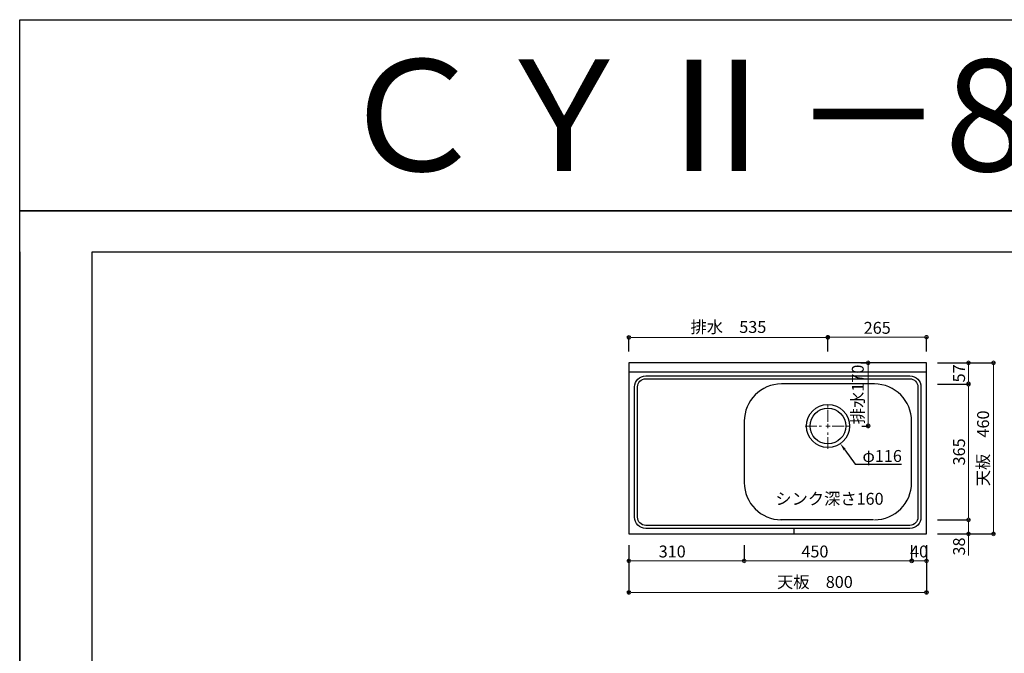
# Model space of a CAD drawing. Units: millimetres. Extents: x 0 to 4200, y 0 to 3484.
# Drawn here: x 0 to 2647, y 1781 to 3484 of the extents above; entities that cross this region are included whole.
import ezdxf
from ezdxf import colors
from ezdxf.entities.mleader import LeaderData, LeaderLine
from ezdxf.enums import TextEntityAlignment as Align
from ezdxf.math import Vec2, Vec3

# ---------------------------------------------------------------- set-up
doc = ezdxf.new("R2010")
doc.units = ezdxf.units.MM
doc.linetypes.add('CENTER', pattern=[50.8, 31.75, -6.35, 6.35, -6.35])
doc.layers.get('0').update_dxf_attribs({"linetype": 'CONTINUOUS'})
doc.layers.get('Defpoints').update_dxf_attribs({"color": 8, "linetype": 'CONTINUOUS'})
doc.layers.add('図面範囲', color=7, linetype='CONTINUOUS', plot=False)
for name, color, linetype in [('外形線', 3, 'CONTINUOUS'), ('文字', 3, 'CONTINUOUS'), ('枠', 54, 'CONTINUOUS')]:
    doc.layers.add(name, color=color, linetype=linetype)
doc.layers.add('寸法', color=7, linetype='CONTINUOUS', lineweight=9)
doc.layers.add('芯線', color=8, linetype='CENTER', lineweight=9)
doc.styles.add('16mm文字', font='txt', dxfattribs={"height": 16})
doc.styles.add('32mm文字', font='txt', dxfattribs={"height": 32})
doc.dimstyles.new('32mm文字', dxfattribs={"dimtxt": 32, "dimasz": 10, "dimexe": 0, "dimexo": 30, "dimgap": 5, "dimtad": 1, "dimdsep": 46, "dimtxsty": '32mm文字', "dimblk": 'ORIGIN2', "dimcen": 5, "dimclrd": 256, "dimclre": 256, "dimclrt": 256, "dimadec": 0, "dimazin": 0, "dimtfac": 1, "dimtmove": 0, "dimatfit": 3, "dimldrblk": 'OPEN30', "dimfxl": 1, "dimlwd": -1, "dimarcsym": 0})

# ---------------------------------------------------------------- blocks, each defined once
blk = doc.blocks.new('_Origin2')
at = {"color": 0, "linetype": 'ByBlock', "lineweight": -2}
blk.add_line((-0.5, 0), (-1, 0), dxfattribs=at)
for radius in [0.5, 0.25]:
    blk.add_circle((0, 0), radius, dxfattribs=at)
blk = doc.blocks.new('*D8')
at = {"layer": 'Defpoints', "color": 0, "transparency": 16777216}
for p in [(1637.9, 2101.7), (2437.9, 2101.7), (1637.9, 1944.6)]:
    blk.add_point(p, dxfattribs=at)
at = {"layer": '寸法', "lineweight": -2, "transparency": 16777216}
for p, q in [((1637.9, 2071.7), (1637.9, 1944.6)), ((2437.9, 2071.7), (2437.9, 1944.6))]:
    blk.add_line(p, q, dxfattribs=at)
at = {"layer": '寸法', "transparency": 16777216}
blk.add_line((2427.9, 1944.6), (1647.9, 1944.6), dxfattribs=at)
at = {"layer": '寸法', "transparency": 16777216, "xscale": 10, "yscale": 10, "zscale": 10, "rotation": 180}
blk.add_blockref('_Origin2', (1637.9, 1944.6), dxfattribs=at)
at = {"layer": '寸法', "transparency": 16777216, "xscale": 10, "yscale": 10, "zscale": 10}
blk.add_blockref('_Origin2', (2437.9, 1944.6), dxfattribs=at)
at = {"layer": '寸法', "transparency": 16777216, "insert": (2137.9, 1968.5), "char_height": 32, "attachment_point": 5, "style": '32mm文字'}
blk.add_mtext('天板\u3000800', dxfattribs=at)
blk = doc.blocks.new('_Open30')
at = {"color": 0, "linetype": 'ByBlock', "lineweight": -2}
for p, q in [((-1, 0.27), (0, 0)), ((0, 0), (-1, -0.27)), ((0, 0), (-1, 0))]:
    blk.add_line(p, q, dxfattribs=at)
blk = doc.blocks.new('*D9')
at = {"layer": 'Defpoints', "color": 0, "transparency": 16777216}
for p in [(2437.9, 2561.7), (2437.9, 2101.7), (2617.9, 2101.7)]:
    blk.add_point(p, dxfattribs=at)
at = {"layer": '寸法', "lineweight": -2, "transparency": 16777216}
for p, q in [((2467.9, 2561.7), (2617.9, 2561.7)), ((2467.9, 2101.7), (2617.9, 2101.7))]:
    blk.add_line(p, q, dxfattribs=at)
at = {"layer": '寸法', "transparency": 16777216}
blk.add_line((2617.9, 2551.7), (2617.9, 2111.7), dxfattribs=at)
at = {"layer": '寸法', "transparency": 16777216, "xscale": 10, "yscale": 10, "zscale": 10}
for p, rotation in [((2617.9, 2561.7), 90), ((2617.9, 2101.7), 270)]:
    blk.add_blockref('_Origin2', p, dxfattribs=dict(at, rotation=rotation))
at = {"layer": '寸法', "transparency": 16777216, "insert": (2594.1, 2331.7), "char_height": 32, "attachment_point": 5, "rotation": 90, "style": '32mm文字'}
blk.add_mtext('天板\u3000460', dxfattribs=at)
blk = doc.blocks.new('*U31')
at = {"layer": '芯線', "color": 0, "transparency": 16777216}
for p, q in [((0, 11.6), (0, 61.5)), ((-61.5, 0), (-11.6, 0)), ((11.6, 0), (61.5, 0)), ((0, -61.5), (0, -11.6))]:
    blk.add_line(p, q, dxfattribs=at)
at = {"layer": '芯線', "color": 0, "linetype": 'Continuous', "transparency": 16777216}
for p, q in [((-5.8, 0), (5.8, 0)), ((0, -5.8), (0, 5.8))]:
    blk.add_line(p, q, dxfattribs=at)
blk = doc.blocks.new('*D32')
at = {"layer": 'Defpoints', "color": 0, "transparency": 16777216}
for p in [(1947.9, 2101.7), (2397.9, 2101.7), (1947.9, 2029.4)]:
    blk.add_point(p, dxfattribs=at)
at = {"layer": '寸法', "lineweight": -2, "transparency": 16777216}
for p, q in [((1947.9, 2071.7), (1947.9, 2029.4)), ((2397.9, 2071.7), (2397.9, 2029.4))]:
    blk.add_line(p, q, dxfattribs=at)
at = {"layer": '寸法', "transparency": 16777216}
blk.add_line((2387.9, 2029.4), (1957.9, 2029.4), dxfattribs=at)
at = {"layer": '寸法', "transparency": 16777216, "xscale": 10, "yscale": 10, "zscale": 10, "rotation": 180}
blk.add_blockref('_Origin2', (1947.9, 2029.4), dxfattribs=at)
at = {"layer": '寸法', "transparency": 16777216, "xscale": 10, "yscale": 10, "zscale": 10}
blk.add_blockref('_Origin2', (2397.9, 2029.4), dxfattribs=at)
at = {"layer": '寸法', "transparency": 16777216, "insert": (2137.9, 2050.4), "char_height": 32, "attachment_point": 5, "style": '32mm文字'}
blk.add_mtext('450', dxfattribs=at)
blk = doc.blocks.new('*D33')
at = {"layer": 'Defpoints', "color": 0, "transparency": 16777216}
for p in [(1637.9, 2101.7), (1947.9, 2101.7), (1637.9, 2029.4)]:
    blk.add_point(p, dxfattribs=at)
at = {"layer": '寸法', "lineweight": -2, "transparency": 16777216}
for p, q in [((1637.9, 2071.7), (1637.9, 2029.4)), ((1947.9, 2071.7), (1947.9, 2029.4))]:
    blk.add_line(p, q, dxfattribs=at)
at = {"layer": '寸法', "transparency": 16777216}
blk.add_line((1937.9, 2029.4), (1647.9, 2029.4), dxfattribs=at)
at = {"layer": '寸法', "transparency": 16777216, "xscale": 10, "yscale": 10, "zscale": 10, "rotation": 180}
blk.add_blockref('_Origin2', (1637.9, 2029.4), dxfattribs=at)
at = {"layer": '寸法', "transparency": 16777216, "xscale": 10, "yscale": 10, "zscale": 10}
blk.add_blockref('_Origin2', (1947.9, 2029.4), dxfattribs=at)
at = {"layer": '寸法', "transparency": 16777216, "insert": (1754.2, 2050.4), "char_height": 32, "attachment_point": 5, "style": '32mm文字'}
blk.add_mtext('310', dxfattribs=at)
blk = doc.blocks.new('*D34')
at = {"layer": 'Defpoints', "color": 0, "transparency": 16777216}
for p in [(2397.9, 2101.7), (2437.9, 2101.7), (2397.9, 2029.4)]:
    blk.add_point(p, dxfattribs=at)
at = {"layer": '寸法', "lineweight": -2, "transparency": 16777216}
for p, q in [((2397.9, 2071.7), (2397.9, 2029.4)), ((2437.9, 2071.7), (2437.9, 2029.4))]:
    blk.add_line(p, q, dxfattribs=at)
at = {"layer": '寸法', "transparency": 16777216}
blk.add_line((2427.9, 2029.4), (2407.9, 2029.4), dxfattribs=at)
at = {"layer": '寸法', "transparency": 16777216, "xscale": 10, "yscale": 10, "zscale": 10, "rotation": 180}
blk.add_blockref('_Origin2', (2397.9, 2029.4), dxfattribs=at)
at = {"layer": '寸法', "transparency": 16777216, "xscale": 10, "yscale": 10, "zscale": 10}
blk.add_blockref('_Origin2', (2437.9, 2029.4), dxfattribs=at)
at = {"layer": '寸法', "transparency": 16777216, "insert": (2417.9, 2050.4), "char_height": 32, "attachment_point": 5, "style": '32mm文字'}
blk.add_mtext('40', dxfattribs=at)
blk = doc.blocks.new('*D35')
at = {"layer": 'Defpoints', "color": 0, "transparency": 16777216}
for p in [(2437.9, 2504.7), (2437.9, 2139.7), (2550.6, 2139.7)]:
    blk.add_point(p, dxfattribs=at)
at = {"layer": '寸法', "lineweight": -2, "transparency": 16777216}
for p, q in [((2467.9, 2504.7), (2550.6, 2504.7)), ((2467.9, 2139.7), (2550.6, 2139.7))]:
    blk.add_line(p, q, dxfattribs=at)
at = {"layer": '寸法', "transparency": 16777216}
blk.add_line((2550.6, 2494.7), (2550.6, 2149.7), dxfattribs=at)
at = {"layer": '寸法', "transparency": 16777216, "xscale": 10, "yscale": 10, "zscale": 10}
for p, rotation in [((2550.6, 2504.7), 90), ((2550.6, 2139.7), 270)]:
    blk.add_blockref('_Origin2', p, dxfattribs=dict(at, rotation=rotation))
at = {"layer": '寸法', "transparency": 16777216, "insert": (2529.6, 2322.2), "char_height": 32, "attachment_point": 5, "rotation": 90, "style": '32mm文字'}
blk.add_mtext('365', dxfattribs=at)
blk = doc.blocks.new('*D36')
at = {"layer": 'Defpoints', "color": 0, "transparency": 16777216}
for p in [(2437.9, 2561.7), (2550.6, 2561.7), (2437.9, 2504.7)]:
    blk.add_point(p, dxfattribs=at)
at = {"layer": '寸法', "lineweight": -2, "transparency": 16777216}
for p, q in [((2467.9, 2561.7), (2550.6, 2561.7)), ((2467.9, 2504.7), (2550.6, 2504.7))]:
    blk.add_line(p, q, dxfattribs=at)
at = {"layer": '寸法', "transparency": 16777216}
blk.add_line((2550.6, 2514.7), (2550.6, 2551.7), dxfattribs=at)
at = {"layer": '寸法', "transparency": 16777216, "xscale": 10, "yscale": 10, "zscale": 10}
for p, rotation in [((2550.6, 2561.7), 90), ((2550.6, 2504.7), 270)]:
    blk.add_blockref('_Origin2', p, dxfattribs=dict(at, rotation=rotation))
at = {"layer": '寸法', "transparency": 16777216, "insert": (2529.6, 2533.2), "char_height": 32, "attachment_point": 5, "rotation": 90, "style": '32mm文字'}
blk.add_mtext('57', dxfattribs=at)
blk = doc.blocks.new('*D37')
at = {"layer": 'Defpoints', "color": 0, "transparency": 16777216}
for p in [(2437.9, 2139.7), (2437.9, 2101.7), (2550.6, 2101.7)]:
    blk.add_point(p, dxfattribs=at)
at = {"layer": '寸法', "lineweight": -2, "transparency": 16777216}
for p, q in [((2467.9, 2139.7), (2550.6, 2139.7)), ((2467.9, 2101.7), (2550.6, 2101.7))]:
    blk.add_line(p, q, dxfattribs=at)
at = {"layer": '寸法', "transparency": 16777216}
for p, q in [((2550.6, 2129.7), (2550.6, 2111.7)), ((2550.6, 2101.7), (2550.6, 2044.1))]:
    blk.add_line(p, q, dxfattribs=at)
at = {"layer": '寸法', "transparency": 16777216, "xscale": 10, "yscale": 10, "zscale": 10}
for p, rotation in [((2550.6, 2139.7), 90), ((2550.6, 2101.7), 270)]:
    blk.add_blockref('_Origin2', p, dxfattribs=dict(at, rotation=rotation))
at = {"layer": '寸法', "transparency": 16777216, "insert": (2529.6, 2067.9), "char_height": 32, "attachment_point": 5, "rotation": 90, "style": '32mm文字'}
blk.add_mtext('38', dxfattribs=at)
blk = doc.blocks.new('*D38')
at = {"layer": 'Defpoints', "color": 0, "transparency": 16777216}
for p in [(2231.1, 2561.7), (2281.2, 2561.7), (2234.4, 2391.7)]:
    blk.add_point(p, dxfattribs=at)
at = {"layer": '寸法', "lineweight": -2, "transparency": 16777216}
for p, q in [((2261.1, 2561.7), (2281.2, 2561.7)), ((2264.4, 2391.7), (2281.2, 2391.7))]:
    blk.add_line(p, q, dxfattribs=at)
at = {"layer": '寸法', "transparency": 16777216}
blk.add_line((2281.2, 2401.7), (2281.2, 2551.7), dxfattribs=at)
at = {"layer": '寸法', "transparency": 16777216, "xscale": 10, "yscale": 10, "zscale": 10}
for p, rotation in [((2281.2, 2561.7), 90), ((2281.2, 2391.7), 270)]:
    blk.add_blockref('_Origin2', p, dxfattribs=dict(at, rotation=rotation))
at = {"layer": '寸法', "transparency": 16777216, "insert": (2257.4, 2476.7), "char_height": 32, "attachment_point": 5, "rotation": 90, "style": '32mm文字'}
blk.add_mtext('排水170', dxfattribs=at)
blk = doc.blocks.new('*D39')
at = {"layer": 'Defpoints', "color": 0, "transparency": 16777216}
for p in [(2172.9, 2630.5), (2172.9, 2561.7), (2437.9, 2561.7)]:
    blk.add_point(p, dxfattribs=at)
at = {"layer": '寸法', "lineweight": -2, "transparency": 16777216}
for p, q in [((2172.9, 2591.7), (2172.9, 2630.5)), ((2437.9, 2591.7), (2437.9, 2630.5))]:
    blk.add_line(p, q, dxfattribs=at)
at = {"layer": '寸法', "transparency": 16777216}
blk.add_line((2427.9, 2630.5), (2182.9, 2630.5), dxfattribs=at)
at = {"layer": '寸法', "transparency": 16777216, "xscale": 10, "yscale": 10, "zscale": 10, "rotation": 180}
blk.add_blockref('_Origin2', (2172.9, 2630.5), dxfattribs=at)
at = {"layer": '寸法', "transparency": 16777216, "xscale": 10, "yscale": 10, "zscale": 10}
blk.add_blockref('_Origin2', (2437.9, 2630.5), dxfattribs=at)
at = {"layer": '寸法', "transparency": 16777216, "insert": (2305.4, 2651.5), "char_height": 32, "attachment_point": 5, "style": '32mm文字'}
blk.add_mtext('265', dxfattribs=at)
blk = doc.blocks.new('*D40')
at = {"layer": 'Defpoints', "color": 0, "transparency": 16777216}
for p in [(1637.9, 2630), (1637.9, 2561.7), (2172.9, 2561.7)]:
    blk.add_point(p, dxfattribs=at)
at = {"layer": '寸法', "lineweight": -2, "transparency": 16777216}
for p, q in [((1637.9, 2591.7), (1637.9, 2630)), ((2172.9, 2591.7), (2172.9, 2630))]:
    blk.add_line(p, q, dxfattribs=at)
at = {"layer": '寸法', "transparency": 16777216}
blk.add_line((2162.9, 2630), (1647.9, 2630), dxfattribs=at)
at = {"layer": '寸法', "transparency": 16777216, "xscale": 10, "yscale": 10, "zscale": 10, "rotation": 180}
blk.add_blockref('_Origin2', (1637.9, 2630), dxfattribs=at)
at = {"layer": '寸法', "transparency": 16777216, "xscale": 10, "yscale": 10, "zscale": 10}
blk.add_blockref('_Origin2', (2172.9, 2630), dxfattribs=at)
at = {"layer": '寸法', "transparency": 16777216, "insert": (1905.4, 2653.8), "char_height": 32, "attachment_point": 5, "style": '32mm文字'}
blk.add_mtext('排水\u3000535', dxfattribs=at)

msp = doc.modelspace()

# ---------------------------------------------------------------- linework, layer by layer
at = {"color": 253}
msp.add_lwpolyline([(1682.942, 2518.743), (2392.942, 2518.743, -0.41421356), (2414.942, 2496.743), (2414.942, 2146.743, -0.41421356), (2392.942, 2124.743), (1682.942, 2124.743, -0.41421356), (1660.942, 2146.743), (1660.942, 2496.743, -0.41421356)], format="xyb", close=True, dxfattribs=at)
at = {"layer": 'Defpoints'}
msp.add_lwpolyline([(4200, 2970), (0, 2970), (0, 3483.898), (4200, 3483.898)], close=True, dxfattribs=at)
at = {"layer": '図面範囲'}
msp.add_lwpolyline([(0, 2970), (4200, 2970), (4200, 0), (0, 0)], close=True, dxfattribs=at)
at = {"layer": '外形線'}
for p, q in [((2437.942, 2536.743), (1637.942, 2536.743)), ((2295.558, 2139.771), (2045.558, 2139.771)), ((2082.154, 2101.743), (2082.154, 2116.743))]:
    msp.add_line(p, q, dxfattribs=at)
msp.add_lwpolyline([(2437.942, 2101.743), (2437.942, 2561.743), (1637.942, 2561.743), (1637.942, 2101.743)], close=True, dxfattribs=at)
msp.add_lwpolyline([(1682.942, 2526.743), (2392.942, 2526.743, -0.41421356), (2422.942, 2496.743), (2422.942, 2146.743, -0.41421356), (2392.942, 2116.743), (1682.942, 2116.743, -0.41421356), (1652.942, 2146.743), (1652.942, 2496.743, -0.41421356)], format="xyb", close=True, dxfattribs=at)
msp.add_lwpolyline([(2297.942, 2139.743, 0.41421356), (2397.942, 2239.743), (2397.942, 2404.743, 0.41421356), (2297.942, 2504.743), (2047.942, 2504.743, 0.41421356), (1947.942, 2404.743), (1947.942, 2239.743, 0.41421356), (2047.942, 2139.743)], format="xyb", dxfattribs=at)
for radius in [58, 48]:
    msp.add_circle((2172.942, 2391.743), radius, dxfattribs=at)
at = {"layer": '枠', "color": 54, "linetype": 'Continuous'}
for p, q in [((0, 2860), (0, 110)), ((195, 110), (195, 2860)), ((195, 2860), (4005, 2860))]:
    msp.add_line(p, q, dxfattribs=at)

# ---------------------------------------------------------------- block references
at = {"layer": '芯線'}
msp.add_blockref('*U31', (2172.942, 2391.743), dxfattribs=at)

# ---------------------------------------------------------------- texts
at = {"layer": '寸法', "style": '32mm文字'}
msp.add_text('シンク深さ160', height=32, dxfattribs=at).set_placement((2031.567, 2180.216))
at = {"layer": '文字', "linetype": 'Continuous', "style": '16mm文字'}
msp.add_text('ＣＹⅡ－80Ｒ', height=300, dxfattribs=at).set_placement((2100, 3226.949), align=Align.MIDDLE_CENTER)

# ---------------------------------------------------------------- dimensions: what is measured, and where the dimension line sits
at = {"layer": '寸法'}
for base, p1, p2, angle, text, picture, middle in [((1637.942, 2629.956), (2172.942, 2561.743), (1637.942, 2561.743), 180, '排水\u3000<>', '*D40', (1905.442, 2653.799)), ((2281.218, 2561.743), (2234.442, 2391.743), (2231.123, 2561.743), 90, '排水<>', '*D38', (2257.375, 2476.743)), ((2617.941, 2101.743), (2437.942, 2561.743), (2437.942, 2101.743), 90, '天板\u3000<>', '*D9', (2594.099, 2331.743))]:
    dim = msp.add_linear_dim(base=base, p1=p1, p2=p2, angle=angle, text=text, dimstyle='32mm文字', override={"dimclrd": 256, "dimclre": 256, "dimclrt": 256}, dxfattribs=at)
    dim.commit()
    dim.dimension.update_dxf_attribs({"geometry": picture, "text_midpoint": middle})
for base, p1, p2, angle, picture, middle in [((2172.942, 2630.515), (2437.942, 2561.743), (2172.942, 2561.743), 180, '*D39', (2305.442, 2651.515)), ((2550.632, 2561.743), (2437.942, 2504.743), (2437.942, 2561.743), 90, '*D36', (2529.632, 2533.243)), ((2550.632, 2139.743), (2437.942, 2504.743), (2437.942, 2139.743), 90, '*D35', (2529.632, 2322.243)), ((2550.632, 2101.743), (2437.942, 2139.743), (2437.942, 2101.743), 90, '*D37', (2529.632, 2067.9))]:
    dim = msp.add_linear_dim(base=base, p1=p1, p2=p2, angle=angle, dimstyle='32mm文字', override={"dimclrd": 256, "dimclre": 256, "dimclrt": 256}, dxfattribs=at)
    dim.commit()
    dim.dimension.update_dxf_attribs({"geometry": picture, "text_midpoint": middle})
dim = msp.add_linear_dim(base=(1637.942, 1944.621), p1=(2437.942, 2101.743), p2=(1637.942, 2101.743), angle=180, text='天板\u3000<>', dimstyle='32mm文字', override={"dimclrd": 256, "dimclre": 256, "dimclrt": 256}, dxfattribs=at)
dim.commit()
dim.dimension.update_dxf_attribs({"geometry": '*D8', "text_midpoint": (2137.942, 1944.621), "dimtype": 160})
for base, p1, p2, picture, middle in [((1637.942, 2029.416), (1947.942, 2101.743), (1637.942, 2101.743), '*D33', (1754.192, 2029.416)), ((1947.942, 2029.416), (2397.942, 2101.743), (1947.942, 2101.743), '*D32', (2137.942, 2029.416)), ((2397.942, 2029.416), (2437.942, 2101.743), (2397.942, 2101.743), '*D34', (2417.942, 2029.416))]:
    dim = msp.add_linear_dim(base=base, p1=p1, p2=p2, angle=180, dimstyle='32mm文字', override={"dimclrd": 256, "dimclre": 256, "dimclrt": 256}, dxfattribs=at)
    dim.commit()
    dim.dimension.update_dxf_attribs({"geometry": picture, "text_midpoint": middle, "dimtype": 160})

# ---------------------------------------------------------------- leaders
ml = msp.add_multileader_mtext('Standard')
ml.set_content('φ116', color=256, style='32mm文字')
ml.set_leader_properties()
ml.build(insert=Vec2(0, 0))
ml.multileader.update_dxf_attribs({"text_left_attachment_type": 5, "text_right_attachment_type": 5, "dogleg_length": 15, "arrow_head_size": 20})
ctx = ml.context
ctx.base_point, ctx.char_height, ctx.arrow_head_size, ctx.landing_gap_size, ctx.plane_origin = Vec3(2260.81, 2288.831), 32, 20, 5, Vec3(2284.475, 2306.374)
ctx.left_attachment, ctx.right_attachment = 5, 5
notes = []
notes.append((ctx, [(0, (1, 1, 0), (2245.81, 2288.831), (1, 0), 15, [(0, [(2206.459, 2344.407)], 0, [])])]))
ctx.mtext.insert, ctx.mtext.width, ctx.mtext.defined_height, ctx.mtext.flow_direction = Vec3(2265.81, 2327.231), 103.97483, 25.986, 5
for ctx, leaders in notes:
    for number, flags, end, landing, length, lines in leaders:
        leader = LeaderData()
        leader.index, (leader.has_last_leader_line, leader.has_dogleg_vector, leader.attachment_direction) = number, flags
        leader.last_leader_point, leader.dogleg_vector, leader.dogleg_length = Vec3(end), Vec3(landing), length
        for number, points, colour, breaks in lines:
            line = LeaderLine()
            line.index, line.vertices, line.color, line.breaks = number, Vec3.list(points), colors.encode_raw_color(colour), breaks
            leader.lines.append(line)
        ctx.leaders.append(leader)

doc.saveas('drawing.dxf')
